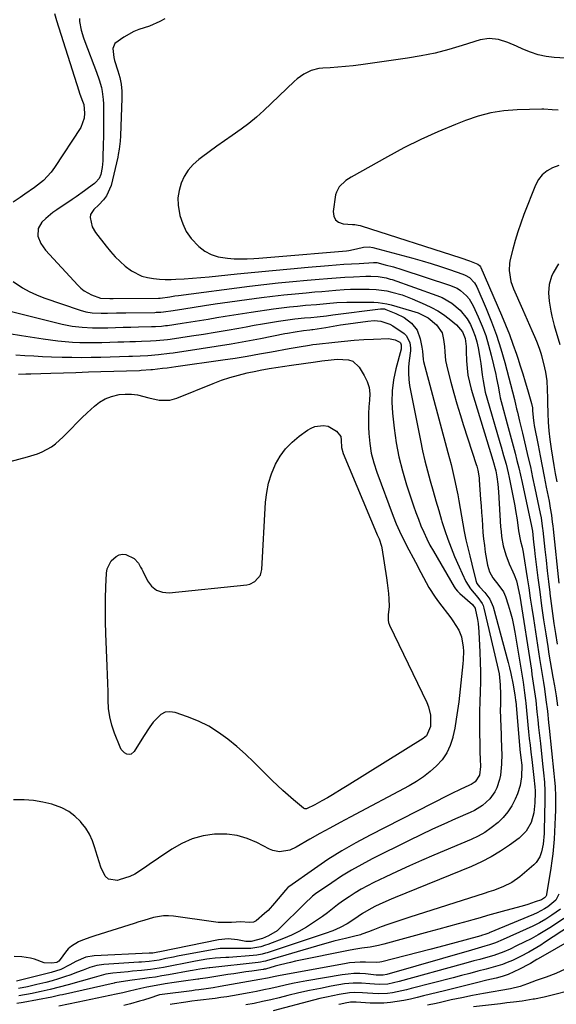
# Model space of a CAD drawing. Units: inches. Extents: x 1867866 to 1873196, y 421345 to 426710.
# Drawn here: x 1870267 to 1870498, y 425068 to 425490 of the extents above; entities that cross this region are included whole.
import ezdxf

# ---------------------------------------------------------------- set-up
doc = ezdxf.new("R2010")
doc.units = ezdxf.units.IN
doc.header["$MEASUREMENT"] = 0
doc.layers.add('7', color=7, linetype='Continuous')
doc.layers.add('8', color=7, linetype='Continuous')

msp = doc.modelspace()

# ---------------------------------------------------------------- linework, layer by layer
at = {"layer": '7', "color": 18}
for points in [[(1870282.32, 425492.83, 1732), (1870283.13, 425489.83, 1732), (1870292.8, 425459.6, 1732), (1870293.1, 425458.67, 1732), (1870294.12, 425455.92, 1732), (1870294.93, 425453.77, 1732), (1870295.23, 425450.01, 1732), (1870295.03, 425447.88, 1732), (1870293.61, 425443.96, 1732), (1870282.38, 425426.76, 1732), (1870280.92, 425424.77, 1732), (1870277.58, 425421.18, 1732), (1870273.69, 425418.12, 1732), (1870269.6, 425415.29, 1732), (1870267.52, 425413.93, 1732), (1870264.54, 425411.94, 1732)], [(1870329.68, 425490.57, 1728), (1870327.57, 425489.4, 1728), (1870323.17, 425487.47, 1728), (1870318.59, 425485.96, 1728), (1870316.37, 425485.07, 1728), (1870312.16, 425482.75, 1728), (1870308.25, 425479.91, 1728), (1870307.32, 425477.82, 1728), (1870307.8, 425473.94, 1728), (1870308.15, 425472.63, 1728), (1870309.59, 425468.23, 1728), (1870310.37, 425465.36, 1728), (1870310.95, 425462.47, 1728), (1870311.2, 425459.53, 1728), (1870311.25, 425456.56, 1728), (1870310.6, 425440.41, 1728), (1870310.46, 425438.08, 1728), (1870310.1, 425434.6, 1728), (1870309.71, 425432.31, 1728), (1870309.47, 425431.17, 1728), (1870306.71, 425419.02, 1728), (1870304.68, 425414.54, 1728), (1870303.31, 425412.87, 1728), (1870301.31, 425410.79, 1728), (1870299.22, 425408.77, 1728), (1870297.82, 425406.59, 1728), (1870297.61, 425405.34, 1728), (1870298.48, 425401.34, 1728), (1870299.91, 425398.93, 1728), (1870304.49, 425392.96, 1728), (1870306.38, 425390.66, 1728), (1870308.36, 425388.44, 1728), (1870310.47, 425386.36, 1728), (1870312.68, 425384.36, 1728), (1870315.36, 425382.34, 1728), (1870319.85, 425380.19, 1728), (1870322.29, 425379.51, 1728), (1870324.82, 425379.11, 1728), (1870327.36, 425378.83, 1728), (1870329.92, 425378.73, 1728), (1870332.48, 425378.75, 1728), (1870334.5, 425378.84, 1728), (1870338.08, 425379.02, 1728), (1870341.65, 425379.25, 1728), (1870345.22, 425379.54, 1728), (1870348.79, 425379.87, 1728), (1870360.77, 425381.1, 1728), (1870368.4, 425381.85, 1728), (1870376.03, 425382.59, 1728), (1870383.66, 425383.28, 1728), (1870391.29, 425383.95, 1728), (1870399.96, 425384.69, 1728), (1870403.26, 425384.95, 1728), (1870406.57, 425385.2, 1728), (1870409.88, 425385.42, 1728), (1870413.18, 425385.62, 1728), (1870419.3, 425385.97, 1728), (1870419.8, 425385.98, 1728), (1870420.8, 425385.92, 1728), (1870424.41, 425385.03, 1728), (1870427.99, 425384.06, 1728), (1870431.55, 425382.97, 1728), (1870452.06, 425376.29, 1728), (1870455.23, 425374.9, 1728), (1870456.68, 425373.96, 1728), (1870459.3, 425371.68, 1728), (1870460.42, 425370.38, 1728), (1870462.18, 425367.41, 1728), (1870464.34, 425362.67, 1728), (1870466.03, 425358.66, 1728), (1870467.55, 425354.6, 1728), (1870468.82, 425350.45, 1728), (1870469.93, 425346.24, 1728), (1870471.86, 425337.89, 1728), (1870472.22, 425336.25, 1728), (1870472.88, 425332.94, 1728), (1870473.47, 425329.62, 1728), (1870473.81, 425327.96, 1728), (1870474.61, 425324.69, 1728), (1870476.8, 425316.73, 1728), (1870477.65, 425313.59, 1728), (1870478.5, 425310.46, 1728), (1870479.34, 425307.32, 1728), (1870480.17, 425304.18, 1728), (1870480.98, 425301.04, 1728), (1870481.75, 425297.88, 1728), (1870482.49, 425294.72, 1728), (1870483.21, 425291.55, 1728), (1870487.27, 425272.86, 1728), (1870487.64, 425270.66, 1728), (1870488.15, 425265.96, 1728), (1870488.53, 425262.62, 1728), (1870488.73, 425260.95, 1728), (1870489.99, 425250.66, 1728), (1870490.76, 425244.63, 1728), (1870491.57, 425238.61, 1728), (1870492.44, 425232.59, 1728), (1870493.35, 425226.58, 1728), (1870494.2, 425221.16, 1728), (1870494.72, 425217.87, 1728), (1870495.26, 425214.58, 1728), (1870495.83, 425211.3, 1728), (1870496.4, 425208.02, 1728), (1870497.07, 425204.33, 1728), (1870497.77, 425200.01, 1728), (1870498.35, 425195.68, 1728)], [(1870506.53, 425473.36, 1726), (1870497, 425473.99, 1726), (1870493.51, 425474.42, 1726), (1870490.08, 425475.11, 1726), (1870486.75, 425476.19, 1726), (1870483.49, 425477.52, 1726), (1870480.82, 425478.8, 1726), (1870477.01, 425480.42, 1726), (1870473.07, 425481.67, 1726), (1870469.08, 425482.16, 1726), (1870465.12, 425481.5, 1726), (1870457.5, 425479.07, 1726), (1870451.68, 425477.37, 1726), (1870445.82, 425475.88, 1726), (1870439.88, 425474.68, 1726), (1870433.91, 425473.67, 1726), (1870413.87, 425470.82, 1726), (1870410.59, 425470.4, 1726), (1870407.3, 425470.04, 1726), (1870404, 425469.77, 1726), (1870400.7, 425469.56, 1726), (1870397.61, 425469.41, 1726), (1870395.88, 425469.21, 1726), (1870392.56, 425468.32, 1726), (1870389.44, 425466.76, 1726), (1870386.6, 425464.75, 1726), (1870385.27, 425463.6, 1726), (1870372.2, 425451.24, 1726), (1870369.05, 425448.42, 1726), (1870365.82, 425445.7, 1726), (1870362.46, 425443.15, 1726), (1870358.71, 425440.51, 1726), (1870355.36, 425438.22, 1726), (1870352.04, 425435.89, 1726), (1870348.75, 425433.5, 1726), (1870345.5, 425431.08, 1726), (1870344.29, 425430.16, 1726), (1870341.89, 425427.99, 1726), (1870339.77, 425425.62, 1726), (1870338.08, 425422.92, 1726), (1870336.68, 425420.01, 1726), (1870335.81, 425416.91, 1726), (1870335.32, 425413.78, 1726), (1870335.4, 425410.62, 1726), (1870336.18, 425406.11, 1726), (1870337.38, 425402.58, 1726), (1870338.95, 425399.27, 1726), (1870341.08, 425396.3, 1726), (1870344.39, 425392.81, 1726), (1870346.94, 425390.91, 1726), (1870349.65, 425389.39, 1726), (1870352.61, 425388.43, 1726), (1870356.64, 425387.78, 1726), (1870359.45, 425387.62, 1726), (1870362.27, 425387.54, 1726), (1870365.08, 425387.58, 1726), (1870367.89, 425387.71, 1726), (1870370.08, 425387.86, 1726), (1870373.52, 425388.11, 1726), (1870376.95, 425388.39, 1726), (1870407.7, 425391.06, 1726), (1870408.81, 425391.19, 1726), (1870412.09, 425391.83, 1726), (1870415.06, 425392.51, 1726), (1870417.49, 425392.72, 1726), (1870419.09, 425392.46, 1726), (1870436.26, 425387.83, 1726), (1870440.22, 425386.72, 1726), (1870444.17, 425385.55, 1726), (1870448.09, 425384.3, 1726), (1870452, 425382.99, 1726), (1870457.78, 425381, 1726), (1870458.75, 425380.59, 1726), (1870460.54, 425379.53, 1726), (1870462.73, 425377.3, 1726), (1870463.75, 425375.48, 1726), (1870467.77, 425366.18, 1726), (1870470.07, 425360.51, 1726), (1870472.19, 425354.78, 1726), (1870474.05, 425348.96, 1726), (1870475.74, 425343.08, 1726), (1870479.92, 425327.19, 1726), (1870480.09, 425326.52, 1726), (1870480.4, 425325.17, 1726), (1870480.84, 425323.14, 1726), (1870481.16, 425321.79, 1726), (1870482.1, 425317.94, 1726), (1870482.52, 425316.2, 1726), (1870483.35, 425312.73, 1726), (1870484.66, 425307.22, 1726), (1870485.71, 425302.72, 1726), (1870486.74, 425298.22, 1726), (1870487.73, 425293.71, 1726), (1870488.69, 425289.19, 1726), (1870490.99, 425278.2, 1726), (1870491.34, 425276.4, 1726), (1870491.88, 425272.77, 1726), (1870491.99, 425271.86, 1726), (1870492.1, 425270.94, 1726), (1870492.97, 425262.77, 1726), (1870493.47, 425258.18, 1726), (1870493.98, 425253.59, 1726), (1870494.51, 425249.01, 1726), (1870495.06, 425244.43, 1726), (1870495.13, 425243.86, 1726), (1870495.68, 425239.57, 1726), (1870496.26, 425235.29, 1726), (1870496.89, 425231.01, 1726), (1870497.55, 425226.73, 1726), (1870498.3, 425222.19, 1726)], [(1870498.71, 425451.4, 1724), (1870496.05, 425451.53, 1724), (1870492.51, 425451.85, 1724), (1870491.62, 425451.85, 1724), (1870481.11, 425451.55, 1724), (1870475.41, 425451.09, 1724), (1870469.79, 425450.23, 1724), (1870464.28, 425448.8, 1724), (1870458.86, 425446.97, 1724), (1870454.51, 425445.25, 1724), (1870447.04, 425442.11, 1724), (1870439.67, 425438.78, 1724), (1870432.45, 425435.14, 1724), (1870425.31, 425431.31, 1724), (1870409.76, 425422.54, 1724), (1870407.51, 425421.11, 1724), (1870404.58, 425418.45, 1724), (1870403.39, 425416.23, 1724), (1870403.06, 425414.97, 1724), (1870402, 425407.92, 1724), (1870402.25, 425405.93, 1724), (1870402.97, 425404.32, 1724), (1870404.39, 425403.27, 1724), (1870406.28, 425402.6, 1724), (1870410.4, 425402.33, 1724), (1870411.32, 425402.26, 1724), (1870412.7, 425402.07, 1724), (1870413.61, 425401.87, 1724), (1870414.05, 425401.74, 1724), (1870456.88, 425387.93, 1724), (1870460.54, 425386.7, 1724), (1870464.13, 425385.34, 1724), (1870464.89, 425384.67, 1724), (1870465.28, 425384.12, 1724), (1870465.43, 425383.82, 1724), (1870474.33, 425363.33, 1724), (1870476.06, 425359.22, 1724), (1870477.71, 425355.08, 1724), (1870479.26, 425350.91, 1724), (1870480.73, 425346.7, 1724), (1870481.31, 425344.98, 1724), (1870482.42, 425341.61, 1724), (1870483.5, 425338.23, 1724), (1870484.54, 425334.84, 1724), (1870485.55, 425331.44, 1724), (1870487.26, 425325.53, 1724), (1870487.59, 425323.68, 1724), (1870487.69, 425322.26, 1724), (1870488.03, 425318.24, 1724), (1870488.2, 425317.13, 1724), (1870488.39, 425316.02, 1724), (1870490.03, 425307.56, 1724), (1870490.9, 425303.06, 1724), (1870491.78, 425298.57, 1724), (1870492.67, 425294.08, 1724), (1870493.56, 425289.59, 1724), (1870494.75, 425283.6, 1724), (1870495.3, 425280.6, 1724), (1870495.77, 425277.58, 1724), (1870496.17, 425274.56, 1724), (1870496.35, 425273.04, 1724), (1870496.52, 425271.52, 1724), (1870498.96, 425248.43, 1724)], [(1870499, 425427.65, 1722), (1870496.32, 425426.68, 1722), (1870493.93, 425425.33, 1722), (1870491.84, 425423.67, 1722), (1870490.22, 425421.56, 1722), (1870488.91, 425419.15, 1722), (1870483.96, 425406.53, 1722), (1870482.61, 425402.88, 1722), (1870481.35, 425399.2, 1722), (1870480.22, 425395.48, 1722), (1870479.19, 425391.73, 1722), (1870478.07, 425387.34, 1722), (1870477.77, 425385.76, 1722), (1870477.58, 425382.56, 1722), (1870478.38, 425377.78, 1722), (1870479.48, 425374.74, 1722), (1870483.35, 425366.01, 1722), (1870484.36, 425363.71, 1722), (1870485.36, 425361.42, 1722), (1870486.36, 425359.11, 1722), (1870487.35, 425356.81, 1722), (1870488.47, 425354.19, 1722), (1870489.31, 425352.19, 1722), (1870490.51, 425349.15, 1722), (1870491.19, 425347.08, 1722), (1870491.48, 425346.04, 1722), (1870492.85, 425340.71, 1722), (1870493.26, 425338.91, 1722), (1870493.78, 425335.25, 1722), (1870493.97, 425331.54, 1722), (1870494.07, 425327.83, 1722), (1870494.12, 425325.97, 1722), (1870494.23, 425321.18, 1722), (1870494.39, 425317.45, 1722), (1870494.65, 425313.72, 1722), (1870495.06, 425310, 1722), (1870495.62, 425305.96, 1722), (1870496.19, 425302.43, 1722), (1870496.78, 425298.91, 1722), (1870497.4, 425295.39, 1722), (1870498.05, 425291.88, 1722)], [(1870264.6, 425377.85, 1732), (1870268.59, 425375.18, 1732), (1870271.5, 425373.52, 1732), (1870274.54, 425372.11, 1732), (1870277.67, 425370.87, 1732), (1870293.28, 425365.47, 1732), (1870295.82, 425364.76, 1732), (1870298.43, 425364.38, 1732), (1870302.4, 425364.22, 1732), (1870305.02, 425364.26, 1732), (1870308.97, 425364.36, 1732), (1870312.91, 425364.42, 1732), (1870325.48, 425364.59, 1732), (1870326, 425364.6, 1732), (1870328.05, 425364.72, 1732), (1870329.08, 425364.83, 1732), (1870333.34, 425365.45, 1732), (1870337.84, 425366.13, 1732), (1870342.33, 425366.85, 1732), (1870346.82, 425367.56, 1732), (1870351.32, 425368.2, 1732), (1870371.2, 425370.9, 1732), (1870376.01, 425371.52, 1732), (1870380.83, 425372.09, 1732), (1870385.66, 425372.58, 1732), (1870390.5, 425373.03, 1732), (1870394.22, 425373.34, 1732), (1870397.2, 425373.59, 1732), (1870400.18, 425373.83, 1732), (1870403.16, 425374.06, 1732), (1870406.76, 425374.33, 1732), (1870409.43, 425374.48, 1732), (1870412.1, 425374.58, 1732), (1870414.77, 425374.59, 1732), (1870417.44, 425374.55, 1732), (1870420.46, 425374.39, 1732), (1870425.02, 425373.78, 1732), (1870427.28, 425373.31, 1732), (1870431.71, 425372.05, 1732), (1870436.02, 425370.41, 1732), (1870441.57, 425368.03, 1732), (1870444.31, 425366.72, 1732), (1870446.96, 425365.27, 1732), (1870449.49, 425363.6, 1732), (1870451.93, 425361.79, 1732), (1870455.08, 425359.25, 1732), (1870457.65, 425356.16, 1732), (1870458.7, 425353.31, 1732), (1870459.12, 425349.99, 1732), (1870459.23, 425347.79, 1732), (1870459.34, 425343.78, 1732), (1870459.55, 425340.69, 1732), (1870459.92, 425337.63, 1732), (1870460.55, 425334.61, 1732), (1870461.33, 425331.62, 1732), (1870470.68, 425301.12, 1732), (1870471.93, 425296.56, 1732), (1870472.34, 425294.04, 1732), (1870472.77, 425290.84, 1732), (1870473.05, 425287.62, 1732), (1870473.98, 425272.51, 1732), (1870474.15, 425270.48, 1732), (1870474.39, 425268.45, 1732), (1870475.1, 425264.44, 1732), (1870476.18, 425260.51, 1732), (1870477.67, 425256.73, 1732), (1870479.28, 425253.22, 1732), (1870479.81, 425251.97, 1732), (1870480.72, 425249.41, 1732), (1870481.41, 425246.77, 1732), (1870481.96, 425244.1, 1732), (1870482.19, 425242.76, 1732), (1870487.16, 425210.96, 1732), (1870487.44, 425209.11, 1732), (1870488.01, 425205.43, 1732), (1870488.54, 425201.73, 1732), (1870489.02, 425198.03, 1732), (1870489.56, 425193.13, 1732), (1870489.93, 425189.75, 1732), (1870490.3, 425186.37, 1732), (1870490.67, 425182.99, 1732), (1870491.05, 425179.61, 1732), (1870492.02, 425170.89, 1732), (1870492.43, 425166.94, 1732), (1870492.76, 425162.99, 1732), (1870492.96, 425159.03, 1732), (1870492.97, 425155.07, 1732), (1870492.69, 425142.15, 1732), (1870492.65, 425141, 1732), (1870492.29, 425136.42, 1732), (1870491.58, 425133.06, 1732), (1870490.84, 425130.98, 1732), (1870489.27, 425128.54, 1732), (1870488.23, 425127.49, 1732), (1870482.21, 425122.37, 1732), (1870478.75, 425119.89, 1732), (1870474.93, 425118.03, 1732), (1870470.9, 425116.53, 1732), (1870468.87, 425115.84, 1732), (1870466.83, 425115.16, 1732), (1870434.97, 425105, 1732), (1870430.24, 425103.45, 1732), (1870425.53, 425101.84, 1732), (1870422.64, 425100.82, 1732), (1870419.06, 425099.49, 1732), (1870417.27, 425098.8, 1732), (1870414.38, 425097.68, 1732), (1870413.7, 425097.44, 1732), (1870412.66, 425097.15, 1732), (1870411.96, 425096.98, 1732), (1870407.3, 425095.91, 1732), (1870404.8, 425095.32, 1732), (1870402.3, 425094.69, 1732), (1870399.82, 425094.01, 1732), (1870397.34, 425093.31, 1732), (1870373.43, 425086.28, 1732), (1870372.99, 425086.15, 1732), (1870372.1, 425085.93, 1732), (1870370.75, 425085.66, 1732), (1870369.83, 425085.54, 1732), (1870349.08, 425083.28, 1732), (1870348.69, 425083.24, 1732), (1870344.72, 425082.71, 1732), (1870341.67, 425082.2, 1732), (1870340.66, 425082.02, 1732), (1870331.25, 425080.29, 1732), (1870328.48, 425079.8, 1732), (1870325.71, 425079.34, 1732), (1870322.93, 425078.92, 1732), (1870320.14, 425078.52, 1732), (1870315.66, 425077.92, 1732), (1870310.94, 425077.3, 1732), (1870308.27, 425076.79, 1732), (1870307.9, 425076.7, 1732), (1870285.78, 425071.74, 1732), (1870284.63, 425071.48, 1732), (1870282.33, 425070.94, 1732), (1870281.75, 425070.83, 1732), (1870281.17, 425070.71, 1732), (1870268.84, 425068.41, 1732), (1870266.15, 425068.03, 1732)], [(1870255.1, 425367.17, 1734), (1870285.54, 425359.58, 1734), (1870287.7, 425359.1, 1734), (1870289.87, 425358.69, 1734), (1870294.27, 425358.17, 1734), (1870298.69, 425357.95, 1734), (1870303.12, 425357.95, 1734), (1870305.24, 425358.01, 1734), (1870308.52, 425358.1, 1734), (1870311.8, 425358.19, 1734), (1870315.07, 425358.26, 1734), (1870318.35, 425358.33, 1734), (1870323.93, 425358.45, 1734), (1870325.66, 425358.51, 1734), (1870328.24, 425358.7, 1734), (1870329.95, 425358.89, 1734), (1870330.81, 425359.01, 1734), (1870337.21, 425359.96, 1734), (1870340.91, 425360.52, 1734), (1870344.61, 425361.1, 1734), (1870348.3, 425361.7, 1734), (1870351.99, 425362.32, 1734), (1870355.68, 425362.94, 1734), (1870359.37, 425363.54, 1734), (1870363.07, 425364.11, 1734), (1870366.77, 425364.66, 1734), (1870376.35, 425366.04, 1734), (1870379.78, 425366.5, 1734), (1870383.22, 425366.92, 1734), (1870386.66, 425367.28, 1734), (1870390.1, 425367.61, 1734), (1870394.82, 425368.01, 1734), (1870399.19, 425368.4, 1734), (1870403.55, 425368.77, 1734), (1870407.93, 425368.96, 1734), (1870410.12, 425368.97, 1734), (1870419.52, 425368.89, 1734), (1870421.4, 425368.79, 1734), (1870425.09, 425368.25, 1734), (1870426.92, 425367.81, 1734), (1870435.68, 425365.28, 1734), (1870438.48, 425364.32, 1734), (1870442.81, 425362.17, 1734), (1870446.46, 425359.25, 1734), (1870448.81, 425355.74, 1734), (1870449.49, 425352.92, 1734), (1870449.85, 425350, 1734), (1870449.98, 425347.69, 1734), (1870450.34, 425343.94, 1734), (1870451.1, 425340.24, 1734), (1870452.59, 425334.59, 1734), (1870453.86, 425329.94, 1734), (1870455.17, 425325.3, 1734), (1870456.57, 425320.69, 1734), (1870458.02, 425316.1, 1734), (1870463.45, 425299.36, 1734), (1870463.7, 425298.55, 1734), (1870464.13, 425296.92, 1734), (1870464.69, 425293.6, 1734), (1870464.77, 425292.76, 1734), (1870465.39, 425284.34, 1734), (1870465.59, 425281.51, 1734), (1870465.79, 425278.67, 1734), (1870465.97, 425275.83, 1734), (1870466.14, 425273, 1734), (1870466.35, 425270.16, 1734), (1870466.62, 425267.34, 1734), (1870466.97, 425264.52, 1734), (1870467.39, 425261.71, 1734), (1870468.32, 425256.06, 1734), (1870469.14, 425253.24, 1734), (1870470.61, 425250.69, 1734), (1870473.14, 425247.41, 1734), (1870475.13, 425244.68, 1734), (1870476.03, 425242.63, 1734), (1870477.22, 425239.04, 1734), (1870478.1, 425236.15, 1734), (1870478.89, 425233.24, 1734), (1870479.54, 425230.29, 1734), (1870480.1, 425227.32, 1734), (1870483.6, 425205.81, 1734), (1870484.26, 425201.36, 1734), (1870484.67, 425198.01, 1734), (1870484.78, 425196.89, 1734), (1870485.68, 425187.51, 1734), (1870485.97, 425184.6, 1734), (1870486.28, 425181.7, 1734), (1870486.61, 425178.79, 1734), (1870486.95, 425175.89, 1734), (1870487.34, 425172.67, 1734), (1870487.65, 425170.09, 1734), (1870487.96, 425167.51, 1734), (1870488.25, 425164.93, 1734), (1870488.71, 425160.94, 1734), (1870488.82, 425159.18, 1734), (1870488.82, 425158.59, 1734), (1870488.72, 425154.16, 1734), (1870488.25, 425149.84, 1734), (1870487.04, 425145.68, 1734), (1870484.95, 425141.96, 1734), (1870481.92, 425138.97, 1734), (1870477.84, 425135.96, 1734), (1870473.95, 425133.3, 1734), (1870469.95, 425130.85, 1734), (1870465.77, 425128.71, 1734), (1870461.48, 425126.78, 1734), (1870428.64, 425113.47, 1734), (1870426.9, 425112.74, 1734), (1870423.43, 425111.22, 1734), (1870420.2, 425109.72, 1734), (1870418.31, 425108.77, 1734), (1870414.69, 425106.57, 1734), (1870410.94, 425103.99, 1734), (1870408.04, 425102.14, 1734), (1870404.99, 425100.55, 1734), (1870401.84, 425099.17, 1734), (1870398.6, 425097.99, 1734), (1870373.72, 425089.78, 1734), (1870372.98, 425089.55, 1734), (1870371.49, 425089.15, 1734), (1870369.22, 425088.7, 1734), (1870367.68, 425088.53, 1734), (1870357.16, 425087.77, 1734), (1870355.99, 425087.69, 1734), (1870351.3, 425087.42, 1734), (1870348.97, 425087.15, 1734), (1870347.81, 425086.97, 1734), (1870342.94, 425086.1, 1734), (1870340.02, 425085.57, 1734), (1870337.09, 425085.03, 1734), (1870334.17, 425084.46, 1734), (1870331.25, 425083.89, 1734), (1870329.18, 425083.48, 1734), (1870325.41, 425082.82, 1734), (1870323.51, 425082.56, 1734), (1870319.69, 425082.15, 1734), (1870315.87, 425081.79, 1734), (1870313.96, 425081.62, 1734), (1870307.38, 425081.05, 1734), (1870304.31, 425080.56, 1734), (1870300.31, 425079.44, 1734), (1870299.3, 425079.16, 1734), (1870288.16, 425075.99, 1734), (1870284.32, 425074.94, 1734), (1870280.46, 425073.96, 1734), (1870276.59, 425073.07, 1734), (1870274.64, 425072.67, 1734), (1870272.68, 425072.29, 1734), (1870266.93, 425071.24, 1734)], [(1870262.84, 425355.56, 1736), (1870268.12, 425354.66, 1736), (1870277.45, 425353.19, 1736), (1870280.58, 425352.74, 1736), (1870283.71, 425352.36, 1736), (1870286.85, 425352.07, 1736), (1870289.99, 425351.85, 1736), (1870293.15, 425351.72, 1736), (1870296.3, 425351.63, 1736), (1870299.45, 425351.63, 1736), (1870302.61, 425351.68, 1736), (1870309.53, 425351.89, 1736), (1870312.08, 425351.96, 1736), (1870314.62, 425352.04, 1736), (1870317.17, 425352.12, 1736), (1870319.71, 425352.19, 1736), (1870323.58, 425352.33, 1736), (1870326, 425352.47, 1736), (1870330.83, 425352.96, 1736), (1870332.03, 425353.12, 1736), (1870341.22, 425354.48, 1736), (1870346.3, 425355.26, 1736), (1870351.38, 425356.07, 1736), (1870356.45, 425356.94, 1736), (1870361.51, 425357.84, 1736), (1870364.68, 425358.42, 1736), (1870368.16, 425359.04, 1736), (1870371.64, 425359.65, 1736), (1870375.12, 425360.21, 1736), (1870378.61, 425360.76, 1736), (1870381.5, 425361.21, 1736), (1870385.6, 425361.76, 1736), (1870389.71, 425362.18, 1736), (1870392.5, 425362.42, 1736), (1870395.17, 425362.69, 1736), (1870399.17, 425363.14, 1736), (1870401.83, 425363.47, 1736), (1870422.34, 425366.14, 1736), (1870422.93, 425366.17, 1736), (1870424.08, 425366.03, 1736), (1870424.65, 425365.85, 1736), (1870428.93, 425364.15, 1736), (1870432.48, 425362.35, 1736), (1870435.65, 425359.93, 1736), (1870438.06, 425356.89, 1736), (1870439.43, 425353.25, 1736), (1870440.15, 425349.59, 1736), (1870440.34, 425347.87, 1736), (1870440.66, 425344.41, 1736), (1870440.86, 425343.56, 1736), (1870451.32, 425304.42, 1736), (1870452, 425301.84, 1736), (1870452.65, 425299.27, 1736), (1870453.29, 425296.69, 1736), (1870453.91, 425294.11, 1736), (1870454.5, 425291.51, 1736), (1870455.06, 425288.92, 1736), (1870455.57, 425286.31, 1736), (1870456.05, 425283.69, 1736), (1870458.35, 425270.54, 1736), (1870459.02, 425267.03, 1736), (1870459.82, 425263.54, 1736), (1870460.68, 425260.07, 1736), (1870461.54, 425256.59, 1736), (1870463.29, 425249.44, 1736), (1870463.42, 425249.01, 1736), (1870463.81, 425248.21, 1736), (1870464.93, 425246.79, 1736), (1870467.19, 425244.43, 1736), (1870469.36, 425241.51, 1736), (1870470.74, 425238.14, 1736), (1870477.22, 425214.38, 1736), (1870477.83, 425211.99, 1736), (1870478.4, 425209.59, 1736), (1870479.34, 425204.76, 1736), (1870480.1, 425200.27, 1736), (1870480.21, 425199.51, 1736), (1870480.39, 425197.99, 1736), (1870480.43, 425197.61, 1736), (1870482.01, 425178.8, 1736), (1870482.18, 425177, 1736), (1870482.63, 425173.39, 1736), (1870483.01, 425170.19, 1736), (1870482.92, 425165.29, 1736), (1870482.34, 425161.52, 1736), (1870481.15, 425157.9, 1736), (1870480.18, 425155.6, 1736), (1870478.76, 425152.81, 1736), (1870477.11, 425150.18, 1736), (1870475.11, 425147.81, 1736), (1870472.88, 425145.61, 1736), (1870469.94, 425143.3, 1736), (1870467.19, 425141.41, 1736), (1870464.27, 425139.79, 1736), (1870461.25, 425138.35, 1736), (1870445.28, 425131.64, 1736), (1870440, 425129.37, 1736), (1870434.75, 425127.05, 1736), (1870429.53, 425124.64, 1736), (1870424.34, 425122.18, 1736), (1870419.53, 425119.85, 1736), (1870416.8, 425118.46, 1736), (1870414.1, 425117, 1736), (1870411.47, 425115.42, 1736), (1870408.88, 425113.78, 1736), (1870406.02, 425111.88, 1736), (1870403.82, 425110.31, 1736), (1870401.71, 425108.61, 1736), (1870399.61, 425106.89, 1736), (1870397.42, 425105.3, 1736), (1870393.6, 425102.67, 1736), (1870390.52, 425100.7, 1736), (1870387.35, 425098.89, 1736), (1870384.06, 425097.32, 1736), (1870380.69, 425095.89, 1736), (1870373.98, 425093.35, 1736), (1870372.96, 425092.98, 1736), (1870370.89, 425092.36, 1736), (1870366.63, 425091.63, 1736), (1870364.05, 425091.54, 1736), (1870360.53, 425091.52, 1736), (1870357.02, 425091.6, 1736), (1870353.52, 425091.53, 1736), (1870350.04, 425091.07, 1736), (1870335.14, 425088.22, 1736), (1870333.47, 425087.9, 1736), (1870330.13, 425087.23, 1736), (1870327.27, 425086.63, 1736), (1870322.94, 425086, 1736), (1870319.66, 425085.76, 1736), (1870318.57, 425085.68, 1736), (1870303.54, 425084.74, 1736), (1870300.5, 425084.31, 1736), (1870297.56, 425083.42, 1736), (1870294.66, 425082.32, 1736), (1870291.76, 425081.23, 1736), (1870289.35, 425080.34, 1736), (1870286.68, 425079.41, 1736), (1870283.98, 425078.53, 1736), (1870281.26, 425077.75, 1736), (1870278.53, 425077.02, 1736), (1870274.69, 425076.08, 1736), (1870270.79, 425075.18, 1736), (1870266.86, 425074.41, 1736)], [(1870265.75, 425346.36, 1738), (1870269.57, 425346.11, 1738), (1870273.39, 425345.86, 1738), (1870277.22, 425345.65, 1738), (1870281.04, 425345.5, 1738), (1870285.56, 425345.36, 1738), (1870289.74, 425345.3, 1738), (1870293.91, 425345.28, 1738), (1870298.08, 425345.33, 1738), (1870302.26, 425345.42, 1738), (1870314.19, 425345.79, 1738), (1870315.82, 425345.84, 1738), (1870319.06, 425345.96, 1738), (1870322.37, 425346.12, 1738), (1870327.05, 425346.48, 1738), (1870331.71, 425347.02, 1738), (1870333.26, 425347.24, 1738), (1870345.39, 425349.03, 1738), (1870351.77, 425350.02, 1738), (1870358.14, 425351.07, 1738), (1870364.5, 425352.21, 1738), (1870370.85, 425353.42, 1738), (1870381.31, 425355.48, 1738), (1870382.42, 425355.69, 1738), (1870385.75, 425356.28, 1738), (1870389.32, 425356.76, 1738), (1870391.98, 425357.03, 1738), (1870392.86, 425357.16, 1738), (1870393.29, 425357.23, 1738), (1870398.82, 425358.16, 1738), (1870402.02, 425358.69, 1738), (1870405.23, 425359.2, 1738), (1870408.43, 425359.68, 1738), (1870411.65, 425360.14, 1738), (1870416.89, 425360.86, 1738), (1870419.69, 425361.05, 1738), (1870422.5, 425360.83, 1738), (1870426.43, 425359.52, 1738), (1870427.64, 425358.81, 1738), (1870432.47, 425355.49, 1738), (1870433.36, 425354.71, 1738), (1870435, 425351.67, 1738), (1870435.28, 425349.25, 1738), (1870435.24, 425348.03, 1738), (1870434.67, 425343.88, 1738), (1870434.4, 425341.2, 1738), (1870434.32, 425338.52, 1738), (1870434.51, 425335.84, 1738), (1870434.89, 425333.17, 1738), (1870439.54, 425309.56, 1738), (1870440.45, 425305.21, 1738), (1870441.43, 425300.87, 1738), (1870442.52, 425296.56, 1738), (1870443.69, 425292.27, 1738), (1870444.95, 425287.86, 1738), (1870446.14, 425283.71, 1738), (1870447.35, 425279.57, 1738), (1870448.56, 425275.44, 1738), (1870448.74, 425274.84, 1738), (1870449.94, 425271.03, 1738), (1870451.23, 425267.25, 1738), (1870452.67, 425263.52, 1738), (1870454.19, 425259.83, 1738), (1870456.12, 425255.39, 1738), (1870457.4, 425252.5, 1738), (1870459.03, 425249.03, 1738), (1870460.99, 425245.9, 1738), (1870464.15, 425242.27, 1738), (1870466, 425239.69, 1738), (1870466.41, 425238.72, 1738), (1870466.73, 425237.7, 1738), (1870472.54, 425213.21, 1738), (1870473.28, 425209.51, 1738), (1870473.83, 425204.76, 1738), (1870473.98, 425200.61, 1738), (1870473.85, 425196.45, 1738), (1870473.84, 425193.67, 1738), (1870473.89, 425190.66, 1738), (1870473.94, 425189.22, 1738), (1870473.99, 425187.77, 1738), (1870474.4, 425177.32, 1738), (1870474.44, 425175.1, 1738), (1870474.32, 425170.68, 1738), (1870473.85, 425165.99, 1738), (1870473.49, 425164.13, 1738), (1870472.33, 425160.49, 1738), (1870471.5, 425158.79, 1738), (1870469.33, 425155.76, 1738), (1870466.19, 425153.01, 1738), (1870462.77, 425150.87, 1738), (1870460.94, 425149.97, 1738), (1870454.63, 425147.23, 1738), (1870449.62, 425145, 1738), (1870444.63, 425142.72, 1738), (1870439.67, 425140.37, 1738), (1870434.74, 425137.97, 1738), (1870418.76, 425130.03, 1738), (1870414.3, 425127.69, 1738), (1870409.9, 425125.23, 1738), (1870405.62, 425122.58, 1738), (1870401.41, 425119.8, 1738), (1870394.4, 425114.97, 1738), (1870393.14, 425114.02, 1738), (1870389.7, 425110.75, 1738), (1870379.03, 425100.12, 1738), (1870377.96, 425099.17, 1738), (1870374.32, 425096.95, 1738), (1870371.64, 425095.9, 1738), (1870366.86, 425094.63, 1738), (1870365.38, 425094.53, 1738), (1870364.49, 425094.65, 1738), (1870360.98, 425095.31, 1738), (1870356.88, 425095.67, 1738), (1870352.78, 425095.25, 1738), (1870327.58, 425090.21, 1738), (1870326.66, 425090.03, 1738), (1870324.52, 425089.62, 1738), (1870323.02, 425089.52, 1738), (1870299.38, 425088.39, 1738), (1870295.71, 425087.79, 1738), (1870291.5, 425085.95, 1738), (1870288.94, 425084.56, 1738), (1870285.01, 425082.62, 1738), (1870280.89, 425081.22, 1738), (1870266.06, 425077.53, 1738)], [(1870255.63, 425298.63, 1742), (1870270.71, 425302.54, 1742), (1870274.97, 425303.91, 1742), (1870277.02, 425304.79, 1742), (1870280.96, 425306.9, 1742), (1870282.79, 425308.15, 1742), (1870286.11, 425311.13, 1742), (1870287.39, 425312.49, 1742), (1870289.59, 425314.78, 1742), (1870291.83, 425317.05, 1742), (1870294.11, 425319.27, 1742), (1870296.41, 425321.46, 1742), (1870299.45, 425324.29, 1742), (1870301.72, 425326.06, 1742), (1870304.15, 425327.52, 1742), (1870306.79, 425328.52, 1742), (1870310.05, 425329.3, 1742), (1870312.71, 425329.53, 1742), (1870315.36, 425329.52, 1742), (1870317.97, 425329.16, 1742), (1870322.78, 425327.89, 1742), (1870327.32, 425326.91, 1742), (1870331.9, 425326.86, 1742), (1870334.84, 425327.69, 1742), (1870350.44, 425334.1, 1742), (1870354.02, 425335.45, 1742), (1870357.64, 425336.67, 1742), (1870361.33, 425337.7, 1742), (1870365.05, 425338.58, 1742), (1870368.75, 425339.36, 1742), (1870370.66, 425339.74, 1742), (1870374.49, 425340.44, 1742), (1870378.34, 425341.05, 1742), (1870380.27, 425341.34, 1742), (1870384.12, 425341.91, 1742), (1870394.47, 425343.41, 1742), (1870397.12, 425343.78, 1742), (1870401.1, 425344.25, 1742), (1870403.77, 425344.44, 1742), (1870408.64, 425344.27, 1742), (1870410.41, 425343.66, 1742), (1870413.19, 425341.04, 1742), (1870415.39, 425337.49, 1742), (1870416.61, 425334.97, 1742), (1870417.46, 425332.37, 1742), (1870417.75, 425329.65, 1742), (1870417.68, 425326.85, 1742), (1870417.38, 425323.98, 1742), (1870417.18, 425321.11, 1742), (1870417.15, 425318.23, 1742), (1870417.21, 425315.35, 1742), (1870417.35, 425312.57, 1742), (1870417.76, 425308.33, 1742), (1870418.42, 425304.15, 1742), (1870419.47, 425300.05, 1742), (1870420.78, 425296, 1742), (1870427.87, 425277.09, 1742), (1870429.15, 425273.86, 1742), (1870429.83, 425272.27, 1742), (1870431.28, 425269.12, 1742), (1870432.03, 425267.56, 1742), (1870433.6, 425264.47, 1742), (1870437.34, 425257.34, 1742), (1870439.64, 425252.96, 1742), (1870441.96, 425248.59, 1742), (1870443.18, 425246.44, 1742), (1870445.85, 425242.3, 1742), (1870447.31, 425240.3, 1742), (1870452.57, 425233.47, 1742), (1870453.5, 425232.2, 1742), (1870456.02, 425228.18, 1742), (1870457.22, 425225.31, 1742), (1870457.89, 425220.95, 1742), (1870457.98, 425219.13, 1742), (1870457.93, 425215.49, 1742), (1870457.78, 425213.68, 1742), (1870455.98, 425197.5, 1742), (1870455.5, 425193.71, 1742), (1870454.93, 425189.94, 1742), (1870454.24, 425186.18, 1742), (1870453.47, 425182.44, 1742), (1870453.41, 425182.15, 1742), (1870452.31, 425178.73, 1742), (1870450.86, 425175.52, 1742), (1870448.86, 425172.61, 1742), (1870446.49, 425169.91, 1742), (1870443.74, 425167.5, 1742), (1870440.88, 425165.24, 1742), (1870437.84, 425163.24, 1742), (1870434.68, 425161.39, 1742), (1870409.34, 425147.96, 1742), (1870404.99, 425145.62, 1742), (1870400.65, 425143.26, 1742), (1870396.33, 425140.86, 1742), (1870392.04, 425138.43, 1742), (1870386.11, 425135.04, 1742), (1870383.36, 425133.81, 1742), (1870378.94, 425133.11, 1742), (1870376.06, 425133.63, 1742), (1870374.68, 425134.19, 1742), (1870369.2, 425137.04, 1742), (1870365.02, 425138.79, 1742), (1870360.75, 425140.05, 1742), (1870356.32, 425140.59, 1742), (1870351.79, 425140.65, 1742), (1870351.01, 425140.6, 1742), (1870346.15, 425139.86, 1742), (1870341.46, 425138.64, 1742), (1870337.01, 425136.69, 1742), (1870332.74, 425134.26, 1742), (1870327.01, 425130.36, 1742), (1870322.95, 425127.59, 1742), (1870320.92, 425126.2, 1742), (1870316.81, 425123.54, 1742), (1870314.65, 425122.46, 1742), (1870310.04, 425120.98, 1742), (1870309.31, 425120.83, 1742), (1870305.51, 425121.38, 1742), (1870304.13, 425122.6, 1742), (1870302.2, 425126.53, 1742), (1870301.44, 425128.78, 1742), (1870300.08, 425133.34, 1742), (1870299.67, 425134.83, 1742), (1870298.65, 425137.78, 1742), (1870297.38, 425140.58, 1742), (1870295.73, 425143.19, 1742), (1870293.84, 425145.67, 1742), (1870293.48, 425146.08, 1742), (1870291.05, 425148.4, 1742), (1870288.42, 425150.4, 1742), (1870285.48, 425151.92, 1742), (1870281.16, 425153.45, 1742), (1870277.25, 425154.37, 1742), (1870273.3, 425155.05, 1742), (1870269.31, 425155.36, 1742), (1870264.64, 425155.4, 1742)], [(1870420.96, 425269.13, 1744), (1870421.75, 425267.38, 1744), (1870422.73, 425264.27, 1744), (1870422.87, 425263.55, 1744), (1870424.92, 425250.71, 1744), (1870425.25, 425248.45, 1744), (1870425.76, 425243.93, 1744), (1870425.95, 425241.66, 1744), (1870426.12, 425238.3, 1744), (1870425.72, 425234.79, 1744), (1870425.59, 425232.52, 1744), (1870425.83, 425231.42, 1744), (1870426.23, 425230.33, 1744), (1870442.31, 425197.12, 1744), (1870443.02, 425195.36, 1744), (1870443.84, 425191.71, 1744), (1870443.88, 425186.9, 1744), (1870442.12, 425182.87, 1744), (1870441.47, 425182.27, 1744), (1870440.75, 425181.73, 1744), (1870408.07, 425161.36, 1744), (1870405.96, 425160.07, 1744), (1870401.69, 425157.53, 1744), (1870399.54, 425156.3, 1744), (1870397.23, 425154.99, 1744), (1870394.22, 425153.28, 1744), (1870390.51, 425151.48, 1744), (1870389.84, 425151.53, 1744), (1870389.54, 425151.66, 1744), (1870389.25, 425151.85, 1744), (1870385.02, 425155.31, 1744), (1870382.66, 425157.31, 1744), (1870380.35, 425159.35, 1744), (1870378.1, 425161.47, 1744), (1870375.89, 425163.64, 1744), (1870371.56, 425168.03, 1744), (1870367.99, 425171.52, 1744), (1870364.35, 425174.94, 1744), (1870360.59, 425178.23, 1744), (1870356.76, 425181.43, 1744), (1870352.74, 425184.34, 1744), (1870348.56, 425186.96, 1744), (1870344.12, 425189.12, 1744), (1870339.52, 425190.98, 1744), (1870334.13, 425192.85, 1744), (1870331.92, 425193.16, 1744), (1870329.84, 425192.98, 1744), (1870327.97, 425192.07, 1744), (1870324.68, 425188.73, 1744), (1870323.2, 425186.75, 1744), (1870320.48, 425182.6, 1744), (1870316.59, 425176.09, 1744), (1870315.19, 425174.96, 1744), (1870314.33, 425174.88, 1744), (1870313.39, 425175.03, 1744), (1870312.46, 425175.56, 1744), (1870311.02, 425177.02, 1744), (1870310.5, 425177.96, 1744), (1870308.06, 425184.06, 1744), (1870306.91, 425187.48, 1744), (1870306.03, 425190.96, 1744), (1870305.55, 425194.51, 1744), (1870305.34, 425198.12, 1744), (1870305.31, 425201.76, 1744), (1870305.25, 425205.41, 1744), (1870305.14, 425209.05, 1744), (1870305.01, 425212.69, 1744), (1870304.39, 425226.8, 1744), (1870304.23, 425231.79, 1744), (1870304.16, 425236.79, 1744), (1870304.22, 425241.79, 1744), (1870304.37, 425246.78, 1744), (1870304.61, 425252.59, 1744), (1870304.96, 425254.54, 1744), (1870306.72, 425257.9, 1744), (1870308.76, 425259.79, 1744), (1870310.14, 425260.48, 1744), (1870311.54, 425260.85, 1744), (1870312.99, 425260.7, 1744), (1870316.53, 425259.01, 1744), (1870318.4, 425256.9, 1744), (1870319.33, 425255.18, 1744), (1870319.78, 425254.32, 1744), (1870320.22, 425253.45, 1744), (1870322.24, 425249.35, 1744), (1870324.02, 425247.03, 1744), (1870326.12, 425245.3, 1744), (1870328.71, 425244.45, 1744), (1870331.62, 425244.19, 1744), (1870364.93, 425247.69, 1744), (1870366.17, 425247.96, 1744), (1870368.38, 425249.02, 1744), (1870370.77, 425251.85, 1744), (1870371.14, 425253.02, 1744), (1870371.35, 425254.26, 1744), (1870373.03, 425283.1, 1744), (1870373.51, 425287.25, 1744), (1870374.31, 425291.32, 1744), (1870375.59, 425295.27, 1744), (1870377.32, 425299.42, 1744), (1870379.31, 425302.88, 1744), (1870381.61, 425306.08, 1744), (1870384.36, 425308.91, 1744), (1870387.42, 425311.48, 1744), (1870390.98, 425314.05, 1744), (1870392.54, 425314.95, 1744), (1870394.18, 425315.62, 1744), (1870397.71, 425316.05, 1744), (1870399.82, 425315.78, 1744), (1870403.46, 425313.6, 1744), (1870405.29, 425311.24, 1744), (1870405.41, 425309.77, 1744), (1870405.59, 425306.57, 1744), (1870406.3, 425304.01, 1744), (1870420.65, 425269.83, 1744), (1870420.96, 425269.13, 1744)], [(1870498.96, 425114.86, 1728), (1870497.64, 425112.28, 1728), (1870494.25, 425109.48, 1728), (1870492.75, 425108.57, 1728), (1870489.64, 425106.95, 1728), (1870488.04, 425106.23, 1728), (1870469.05, 425098.25, 1728), (1870468.83, 425098.16, 1728), (1870467.25, 425097.6, 1728), (1870466.17, 425097.29, 1728), (1870465.79, 425097.18, 1728), (1870465.4, 425097.08, 1728), (1870458.65, 425095.22, 1728), (1870454.89, 425094.2, 1728), (1870451.13, 425093.18, 1728), (1870447.36, 425092.18, 1728), (1870443.59, 425091.19, 1728), (1870423, 425085.81, 1728), (1870422.14, 425085.65, 1728), (1870420.83, 425085.61, 1728), (1870415.86, 425085.75, 1728), (1870413.6, 425085.74, 1728), (1870409.1, 425085.4, 1728), (1870406.86, 425085.06, 1728), (1870379.23, 425080, 1728), (1870377.05, 425079.58, 1728), (1870373.8, 425078.88, 1728), (1870370.54, 425078.24, 1728), (1870353.51, 425075.2, 1728), (1870350.46, 425074.69, 1728), (1870347.41, 425074.26, 1728), (1870344.34, 425073.87, 1728), (1870342.81, 425073.67, 1728), (1870341.28, 425073.47, 1728), (1870328.63, 425071.83, 1728), (1870327.48, 425071.62, 1728), (1870326.63, 425071.39, 1728), (1870323.7, 425070.44, 1728), (1870320.48, 425069.43, 1728), (1870318.86, 425068.95, 1728), (1870314.9, 425067.84, 1728), (1870312.09, 425067.1, 1728)], [(1870499.7, 425108.39, 1726), (1870495.99, 425105.84, 1726), (1870493.32, 425104.2, 1726), (1870490.6, 425102.65, 1726), (1870487.82, 425101.21, 1726), (1870484.99, 425099.86, 1726), (1870475.06, 425095.38, 1726), (1870471.76, 425094, 1726), (1870469.24, 425093.11, 1726), (1870467.2, 425092.52, 1726), (1870464.3, 425091.68, 1726), (1870462.85, 425091.27, 1726), (1870461.4, 425090.85, 1726), (1870425.04, 425080.47, 1726), (1870423.46, 425080.1, 1726), (1870420.98, 425080.15, 1726), (1870420.57, 425080.19, 1726), (1870415.95, 425080.65, 1726), (1870413.43, 425080.8, 1726), (1870410.92, 425080.82, 1726), (1870408.41, 425080.63, 1726), (1870405.92, 425080.3, 1726), (1870390.71, 425077.7, 1726), (1870387.6, 425077.14, 1726), (1870384.51, 425076.53, 1726), (1870381.43, 425075.87, 1726), (1870378.35, 425075.16, 1726), (1870375.28, 425074.46, 1726), (1870372.2, 425073.78, 1726), (1870369.11, 425073.17, 1726), (1870366.01, 425072.59, 1726), (1870358.85, 425071.31, 1726), (1870356.35, 425070.89, 1726), (1870353.84, 425070.5, 1726), (1870351.33, 425070.16, 1726), (1870348.81, 425069.86, 1726), (1870346.28, 425069.57, 1726), (1870343.76, 425069.26, 1726), (1870341.25, 425068.92, 1726), (1870338.73, 425068.57, 1726), (1870332.84, 425067.71, 1726), (1870332.06, 425067.58, 1726)], [(1870501.12, 425104.39, 1724), (1870495.75, 425100.87, 1724), (1870492.91, 425099.09, 1724), (1870490.04, 425097.39, 1724), (1870487.1, 425095.79, 1724), (1870484.13, 425094.26, 1724), (1870480.85, 425092.66, 1724), (1870478.09, 425091.36, 1724), (1870475.3, 425090.14, 1724), (1870471.01, 425088.58, 1724), (1870467.48, 425087.59, 1724), (1870464.98, 425086.9, 1724), (1870462.48, 425086.22, 1724), (1870459.97, 425085.53, 1724), (1870457.47, 425084.85, 1724), (1870430.31, 425077.42, 1724), (1870425.47, 425076.33, 1724), (1870421.78, 425076.07, 1724), (1870417.83, 425076.38, 1724), (1870414.18, 425076.69, 1724), (1870410.55, 425076.75, 1724), (1870406.93, 425076.35, 1724), (1870401.18, 425075.35, 1724), (1870396.52, 425074.48, 1724), (1870391.87, 425073.54, 1724), (1870387.24, 425072.5, 1724), (1870382.62, 425071.39, 1724), (1870378.8, 425070.42, 1724), (1870375.24, 425069.56, 1724), (1870371.68, 425068.76, 1724), (1870368.1, 425068.04, 1724), (1870364.5, 425067.36, 1724)], [(1870503.92, 425101.41, 1722), (1870492.86, 425094.08, 1722), (1870491.19, 425093.01, 1722), (1870487.8, 425090.98, 1722), (1870486.07, 425090.02, 1722), (1870482.56, 425088.19, 1722), (1870479, 425086.47, 1722), (1870476.79, 425085.51, 1722), (1870474.82, 425084.75, 1722), (1870470.77, 425083.5, 1722), (1870467.79, 425082.72, 1722), (1870464.24, 425081.8, 1722), (1870460.7, 425080.88, 1722), (1870457.15, 425079.95, 1722), (1870453.6, 425079.03, 1722), (1870435.6, 425074.34, 1722), (1870433.58, 425073.84, 1722), (1870431.56, 425073.37, 1722), (1870427.48, 425072.57, 1722), (1870425.43, 425072.29, 1722), (1870421.31, 425072.08, 1722), (1870416.78, 425072.35, 1722), (1870414.58, 425072.52, 1722), (1870411.27, 425072.69, 1722), (1870409.08, 425072.57, 1722), (1870404.62, 425071.81, 1722), (1870401.86, 425071.28, 1722), (1870399.1, 425070.71, 1722), (1870396.36, 425070.07, 1722), (1870393.63, 425069.39, 1722), (1870376.27, 425064.82, 1722)], [(1870501.76, 425082.75, 1718), (1870497.72, 425080.8, 1718), (1870493.51, 425079.26, 1718), (1870489.23, 425077.86, 1718), (1870485.51, 425076.35, 1718), (1870482.41, 425075.24, 1718), (1870478.16, 425074.2, 1718), (1870466.56, 425072.21, 1718), (1870461.92, 425071.37, 1718), (1870457.3, 425070.47, 1718), (1870452.69, 425069.5, 1718), (1870448.09, 425068.46, 1718), (1870446.25, 425068.04, 1718), (1870442.57, 425067.19, 1718)], [(1870507.45, 425074.35, 1716), (1870492.62, 425070.71, 1716), (1870488.57, 425069.9, 1716), (1870487.99, 425069.8, 1716), (1870483.22, 425069.04, 1716), (1870479.52, 425068.54, 1716), (1870476.57, 425068.19, 1716), (1870473.85, 425067.88, 1716), (1870462.34, 425066.57, 1716)]]:
    msp.add_polyline3d(points, dxfattribs=at)
at = {"layer": '8', "color": 18}
for points in [[(1870293, 425490.71, 1730), (1870293.12, 425489.39, 1730), (1870293.81, 425485.66, 1730), (1870294.71, 425482.38, 1730), (1870295.28, 425480.77, 1730), (1870300.3, 425467.73, 1730), (1870301.47, 425464.42, 1730), (1870302.45, 425461.06, 1730), (1870302.83, 425459.35, 1730), (1870303.29, 425455.9, 1730), (1870303.36, 425454.15, 1730), (1870303.38, 425450.65, 1730), (1870303.39, 425447.14, 1730), (1870303.37, 425443.63, 1730), (1870303.32, 425440.12, 1730), (1870303.24, 425436.61, 1730), (1870303.1, 425431.1, 1730), (1870303.03, 425429.66, 1730), (1870302.73, 425426.8, 1730), (1870302.2, 425423.73, 1730), (1870301.56, 425422.08, 1730), (1870299.97, 425420.29, 1730), (1870299.5, 425419.91, 1730), (1870296.98, 425418.02, 1730), (1870295.22, 425416.72, 1730), (1870291.67, 425414.2, 1730), (1870289.86, 425412.97, 1730), (1870283.27, 425408.54, 1730), (1870281.67, 425407.4, 1730), (1870278.62, 425404.92, 1730), (1870276.92, 425403.32, 1730), (1870275.26, 425400.56, 1730), (1870275.18, 425397.33, 1730), (1870276.4, 425394.07, 1730), (1870278.42, 425391.23, 1730), (1870292.34, 425376.25, 1730), (1870293.67, 425374.99, 1730), (1870295.08, 425373.85, 1730), (1870298.26, 425372.08, 1730), (1870302.13, 425370.62, 1730), (1870306.13, 425370.55, 1730), (1870306.8, 425370.56, 1730), (1870307.46, 425370.56, 1730), (1870327.03, 425370.69, 1730), (1870327.7, 425370.71, 1730), (1870331.81, 425371.3, 1730), (1870334.05, 425371.64, 1730), (1870335.54, 425371.84, 1730), (1870366.04, 425375.79, 1730), (1870372.24, 425376.55, 1730), (1870378.45, 425377.26, 1730), (1870384.67, 425377.88, 1730), (1870390.89, 425378.45, 1730), (1870395.95, 425378.88, 1730), (1870399.65, 425379.17, 1730), (1870403.35, 425379.43, 1730), (1870407.05, 425379.65, 1730), (1870410.76, 425379.83, 1730), (1870416.11, 425380.07, 1730), (1870418.17, 425380.1, 1730), (1870421.39, 425379.95, 1730), (1870424.85, 425379.36, 1730), (1870426.54, 425378.89, 1730), (1870427.37, 425378.62, 1730), (1870446.58, 425371.86, 1730), (1870448.8, 425370.94, 1730), (1870452.96, 425368.59, 1730), (1870456.64, 425365.51, 1730), (1870459.58, 425361.79, 1730), (1870460.96, 425359.31, 1730), (1870462.03, 425356.89, 1730), (1870462.96, 425354.43, 1730), (1870463.68, 425351.91, 1730), (1870464.28, 425349.34, 1730), (1870465.03, 425345.19, 1730), (1870465.43, 425342.71, 1730), (1870465.77, 425340.23, 1730), (1870466.07, 425337.74, 1730), (1870466.4, 425335.26, 1730), (1870466.83, 425332.8, 1730), (1870467.38, 425330.36, 1730), (1870468.02, 425327.94, 1730), (1870473.64, 425308.79, 1730), (1870474.19, 425306.92, 1730), (1870475.26, 425303.18, 1730), (1870476.29, 425299.43, 1730), (1870477.19, 425295.65, 1730), (1870477.59, 425293.75, 1730), (1870480.03, 425281.49, 1730), (1870480.4, 425279.51, 1730), (1870481.04, 425275.52, 1730), (1870481.64, 425270.8, 1730), (1870482.52, 425266.35, 1730), (1870483.17, 425263.81, 1730), (1870483.62, 425261.68, 1730), (1870483.8, 425260.6, 1730), (1870485.34, 425250.71, 1730), (1870486.02, 425246.34, 1730), (1870486.7, 425241.96, 1730), (1870487.38, 425237.59, 1730), (1870488.05, 425233.22, 1730), (1870490.7, 425216.07, 1730), (1870491.1, 425213.5, 1730), (1870491.5, 425210.94, 1730), (1870491.91, 425208.37, 1730), (1870492.33, 425205.8, 1730), (1870492.76, 425203.06, 1730), (1870493.44, 425198.26, 1730), (1870494.04, 425193.44, 1730), (1870494.58, 425188.61, 1730), (1870494.84, 425186.2, 1730), (1870496.88, 425166.66, 1730), (1870497.14, 425163.86, 1730), (1870497.36, 425161.06, 1730), (1870497.51, 425156.84, 1730), (1870497.51, 425155.44, 1730), (1870497.47, 425151.01, 1730), (1870497.41, 425147.87, 1730), (1870497.31, 425144.74, 1730), (1870497.15, 425141.61, 1730), (1870496.95, 425138.48, 1730), (1870496.68, 425135.36, 1730), (1870496.35, 425132.25, 1730), (1870495.95, 425129.14, 1730), (1870495.49, 425126.04, 1730), (1870493.67, 425114.7, 1730), (1870493.63, 425114.49, 1730), (1870493.39, 425113.88, 1730), (1870492.8, 425113.26, 1730), (1870491.46, 425112.52, 1730), (1870488.79, 425111.54, 1730), (1870485.72, 425110.49, 1730), (1870484.17, 425110.02, 1730), (1870482.62, 425109.57, 1730), (1870474.65, 425107.39, 1730), (1870471.5, 425106.53, 1730), (1870468.36, 425105.67, 1730), (1870465.21, 425104.8, 1730), (1870462.06, 425103.94, 1730), (1870459.96, 425103.36, 1730), (1870455.76, 425102.21, 1730), (1870451.57, 425101.05, 1730), (1870447.37, 425099.9, 1730), (1870443.17, 425098.74, 1730), (1870423.81, 425093.38, 1730), (1870421.49, 425092.81, 1730), (1870417.97, 425092.18, 1730), (1870414.3, 425091.69, 1730), (1870411.82, 425091.35, 1730), (1870409.36, 425090.9, 1730), (1870385.91, 425086.07, 1730), (1870383.71, 425085.59, 1730), (1870379.34, 425084.53, 1730), (1870377.17, 425083.95, 1730), (1870372.98, 425082.77, 1730), (1870372.42, 425082.64, 1730), (1870372.13, 425082.6, 1730), (1870371.99, 425082.57, 1730), (1870367.12, 425081.9, 1730), (1870364.54, 425081.54, 1730), (1870361.97, 425081.16, 1730), (1870359.4, 425080.77, 1730), (1870356.83, 425080.37, 1730), (1870348.24, 425078.99, 1730), (1870347.14, 425078.82, 1730), (1870344.94, 425078.51, 1730), (1870344.39, 425078.44, 1730), (1870343.84, 425078.36, 1730), (1870337.68, 425077.54, 1730), (1870333.79, 425077, 1730), (1870329.9, 425076.4, 1730), (1870326.02, 425075.76, 1730), (1870322.01, 425074.96, 1730), (1870319.34, 425074.38, 1730), (1870314.49, 425073.24, 1730), (1870311.64, 425072.59, 1730), (1870308.78, 425071.98, 1730), (1870292.5, 425068.61, 1730), (1870288.33, 425067.75, 1730), (1870284.16, 425066.89, 1730)], [(1870498.81, 425385.4, 1720), (1870496.6, 425381.59, 1720), (1870495.82, 425379.97, 1720), (1870494.81, 425376.58, 1720), (1870494.54, 425372.99, 1720), (1870494.75, 425369.38, 1720), (1870495.48, 425365.04, 1720), (1870495.91, 425363.01, 1720), (1870496.97, 425358.99, 1720), (1870499.37, 425350.76, 1720)], [(1870266.85, 425338.1, 1740), (1870270, 425338.17, 1740), (1870271.05, 425338.2, 1740), (1870272.1, 425338.23, 1740), (1870280.76, 425338.5, 1740), (1870286.14, 425338.67, 1740), (1870291.52, 425338.84, 1740), (1870296.9, 425339.01, 1740), (1870302.28, 425339.18, 1740), (1870318.86, 425339.7, 1740), (1870319.56, 425339.72, 1740), (1870323.75, 425340, 1740), (1870324.45, 425340.08, 1740), (1870328.78, 425340.58, 1740), (1870330.69, 425340.82, 1740), (1870334.5, 425341.33, 1740), (1870354.64, 425344.21, 1740), (1870359.88, 425344.99, 1740), (1870365.12, 425345.82, 1740), (1870370.35, 425346.72, 1740), (1870375.57, 425347.66, 1740), (1870383.08, 425349.07, 1740), (1870387.46, 425349.86, 1740), (1870391.86, 425350.56, 1740), (1870393.34, 425350.76, 1740), (1870394.81, 425350.94, 1740), (1870402.72, 425351.86, 1740), (1870406.88, 425352.29, 1740), (1870411.05, 425352.65, 1740), (1870415.23, 425352.91, 1740), (1870419.41, 425353.11, 1740), (1870425.87, 425353.33, 1740), (1870428.62, 425352.86, 1740), (1870430.69, 425351.76, 1740), (1870430.99, 425351.45, 1740), (1870431.31, 425350.63, 1740), (1870431.29, 425349.22, 1740), (1870431.2, 425348.76, 1740), (1870428.95, 425340.3, 1740), (1870427.98, 425335.59, 1740), (1870427.36, 425330.85, 1740), (1870427.27, 425326.08, 1740), (1870427.53, 425321.27, 1740), (1870428.25, 425314.82, 1740), (1870429.13, 425308.65, 1740), (1870430.27, 425302.55, 1740), (1870431.78, 425296.52, 1740), (1870433.55, 425290.55, 1740), (1870435.54, 425284.5, 1740), (1870436.53, 425281.6, 1740), (1870437.55, 425278.72, 1740), (1870438.63, 425275.86, 1740), (1870439.74, 425273.02, 1740), (1870440.94, 425270.21, 1740), (1870442.22, 425267.44, 1740), (1870443.62, 425264.73, 1740), (1870445.11, 425262.07, 1740), (1870454.05, 425246.79, 1740), (1870454.56, 425245.99, 1740), (1870455.45, 425244.88, 1740), (1870456.46, 425243.89, 1740), (1870461.83, 425239.21, 1740), (1870462.22, 425238.83, 1740), (1870462.96, 425237.7, 1740), (1870463.03, 425237.44, 1740), (1870464.02, 425232.8, 1740), (1870464.3, 425231.06, 1740), (1870464.62, 425227.55, 1740), (1870465.07, 425218.74, 1740), (1870465.22, 425214.5, 1740), (1870465.29, 425210.25, 1740), (1870465.25, 425206.01, 1740), (1870465.12, 425201.76, 1740), (1870464.97, 425197.51, 1740), (1870464.88, 425193.26, 1740), (1870464.86, 425189.02, 1740), (1870464.9, 425184.77, 1740), (1870465.02, 425178.9, 1740), (1870465.1, 425175.83, 1740), (1870465.23, 425172.77, 1740), (1870465.33, 425169.7, 1740), (1870464.82, 425165.99, 1740), (1870463.01, 425163.17, 1740), (1870461.25, 425161.97, 1740), (1870460.61, 425161.65, 1740), (1870456.57, 425159.82, 1740), (1870453.04, 425158.13, 1740), (1870451.29, 425157.25, 1740), (1870417.93, 425140.26, 1740), (1870411.76, 425136.95, 1740), (1870405.7, 425133.47, 1740), (1870399.79, 425129.73, 1740), (1870393.99, 425125.81, 1740), (1870382.95, 425118.03, 1740), (1870382.55, 425117.71, 1740), (1870381.49, 425116.6, 1740), (1870376.83, 425110.97, 1740), (1870374.08, 425107.95, 1740), (1870372.6, 425106.55, 1740), (1870368.93, 425103.44, 1740), (1870367.84, 425102.85, 1740), (1870365.95, 425102.8, 1740), (1870362.32, 425103.02, 1740), (1870358.42, 425102.77, 1740), (1870356.47, 425102.68, 1740), (1870352.59, 425102.8, 1740), (1870350.65, 425103.01, 1740), (1870333.49, 425105.44, 1740), (1870331.32, 425105.61, 1740), (1870329.17, 425105.6, 1740), (1870324.91, 425104.85, 1740), (1870320.69, 425103.61, 1740), (1870318.59, 425102.97, 1740), (1870316.49, 425102.31, 1740), (1870299.67, 425096.98, 1740), (1870297.9, 425096.4, 1740), (1870294.4, 425095.13, 1740), (1870292.67, 425094.44, 1740), (1870289.55, 425092.61, 1740), (1870288.25, 425091.37, 1740), (1870287.07, 425089.98, 1740), (1870284.81, 425086.8, 1740), (1870284.18, 425086.1, 1740), (1870283.38, 425085.61, 1740), (1870281.15, 425085.21, 1740), (1870277.85, 425085.42, 1740), (1870273.72, 425086.94, 1740), (1870271.95, 425087.44, 1740), (1870268.31, 425087.97, 1740), (1870264.99, 425088.16, 1740)], [(1870512.29, 425099.9, 1720), (1870490.08, 425087.15, 1720), (1870489.53, 425086.83, 1720), (1870488.42, 425086.17, 1720), (1870486.75, 425085.19, 1720), (1870486.19, 425084.88, 1720), (1870482.02, 425082.67, 1720), (1870479.61, 425081.52, 1720), (1870477.15, 425080.48, 1720), (1870474.63, 425079.63, 1720), (1870472.06, 425078.9, 1720), (1870468.11, 425077.92, 1720), (1870463.54, 425076.8, 1720), (1870458.96, 425075.67, 1720), (1870454.38, 425074.54, 1720), (1870449.81, 425073.41, 1720), (1870440.9, 425071.21, 1720), (1870438.06, 425070.53, 1720), (1870435.22, 425069.9, 1720), (1870432.36, 425069.33, 1720), (1870429.49, 425068.8, 1720), (1870426.61, 425068.4, 1720), (1870423.73, 425068.13, 1720), (1870420.83, 425068.07, 1720), (1870417.92, 425068.15, 1720), (1870411.97, 425068.51, 1720), (1870411.61, 425068.53, 1720), (1870409.44, 425068.55, 1720), (1870407.12, 425068.12, 1720), (1870405.35, 425067.72, 1720), (1870404.47, 425067.49, 1720)]]:
    msp.add_polyline3d(points, dxfattribs=at)

doc.saveas('drawing.dxf')
